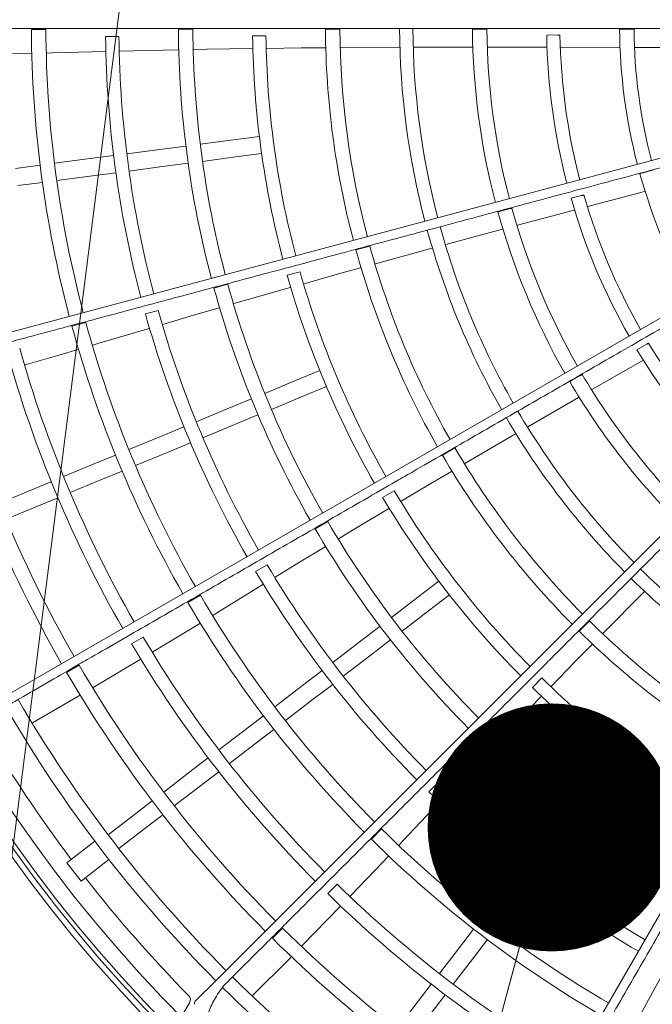
# Model space of a CAD drawing. Extents: x 0 to 420, y 0 to 297.
# Drawn here: x 104 to 111, y 161 to 173 of the extents above; entities that cross this region are included whole.
import ezdxf

# ---------------------------------------------------------------- set-up
doc = ezdxf.new("R2010")
doc.units = 0
doc.layers.get('0').update_dxf_attribs({"linetype": 'CONTINUOUS'})
doc.layers.add('DD0', color=7, linetype='CONTINUOUS')
doc.layers.add('M0', color=3, linetype='CONTINUOUS')
doc.styles.get("Standard").update_dxf_attribs({"font": 'txt', "bigfont": 'BIGFONT'})
doc.dimstyles.new('LEADSTYL', dxfattribs={"dimtxt": 3.2, "dimasz": 3, "dimexe": 0.18, "dimexo": 0.0625, "dimgap": 1, "dimtad": 0, "dimtih": 1, "dimtoh": 1, "dimdec": 4, "dimzin": 0, "dimdsep": 46, "dimtxsty": 'STANDARD', "dimblk1": 'OPEN', "dimblk2": 'OPEN', "dimsah": 1, "dimcen": 0.09, "dimadec": 0, "dimazin": 0, "dimtfac": 1, "dimtdec": 4, "dimtofl": 0, "dimtmove": 0, "dimatfit": 3, "dimfxl": 1, "dimtolj": 1, "dimtzin": 0, "dimarcsym": 0})

# ---------------------------------------------------------------- blocks, each defined once
blk = doc.blocks.new('_OPEN')
at = {"color": 0, "lineweight": 13}
for p, q in [((-0.965926, 0.258819), (0, 0)), ((0, 0), (-1, 0)), ((0, 0), (-0.965926, -0.258819))]:
    blk.add_line(p, q, dxfattribs=at)

msp = doc.modelspace()

# ---------------------------------------------------------------- linework, layer by layer
at = {"layer": 'M0', "linetype": 'CONTINUOUS', "lineweight": 13}
for p, q in [((104.146261, 172.965878), (103.971234, 172.965802)), ((105.029116, 172.880258), (104.86809, 172.879533)), ((105.924533, 172.967168), (105.749506, 172.967013)), ((106.807406, 172.888415), (106.646379, 172.887718)), ((107.702809, 172.968698), (107.527781, 172.968564)), ((109.481099, 172.969622), (109.306069, 172.969573)), ((110.364177, 172.897992), (110.203132, 172.897848)), ((111.259417, 172.96943), (111.084383, 172.96951)), ((106.095493, 172.725786), (106.64342, 172.733467)), ((106.643595, 172.735055), (106.643387, 172.735491)), ((106.816295, 172.737782), (106.816133, 172.737251)), ((106.816328, 172.735864), (107.233579, 172.741599)), ((107.233579, 172.741599), (107.525731, 172.743772)), ((107.525894, 172.744846), (107.525715, 172.745324)), ((107.712393, 172.746804), (107.712252, 172.74634)), ((107.712402, 172.745529), (108.422007, 172.749001)), ((108.422183, 172.750435), (108.421992, 172.751001)), ((108.594808, 172.751606), (108.59466, 172.751122)), ((108.594813, 172.750121), (109.304451, 172.751347)), ((109.304621, 172.752458), (109.304445, 172.753)), ((109.491404, 172.753051), (109.491263, 172.752581)), ((109.491405, 172.751686), (110.200976, 172.750719)), ((109.492662, 172.751469), (109.492655, 172.751681)), ((110.374265, 172.751963), (110.374121, 172.751483)), ((110.374262, 172.750489), (111.083762, 172.748114)), ((111.082642, 172.748113), (111.082672, 172.747373)), ((111.083949, 172.74928), (111.083765, 172.749811)), ((111.271315, 172.749057), (111.271187, 172.748619)), ((111.271313, 172.747982), (111.987168, 172.745309)), ((111.272638, 172.746578), (111.272578, 172.747972)), ((103.743228, 172.669023), (103.968632, 172.674911)), ((103.968845, 172.675918), (103.968614, 172.675627)), ((104.157503, 172.67959), (104.220581, 172.681204)), ((104.220581, 172.681204), (104.864885, 172.697859)), ((104.865083, 172.699313), (104.864847, 172.699328)), ((105.038925, 172.702343), (105.384599, 172.711249)), ((105.384599, 172.711249), (105.747211, 172.718818)), ((105.747378, 172.719909), (105.747181, 172.720152)), ((105.934381, 172.723751), (105.934245, 172.723302)), ((105.934407, 172.722652), (106.095493, 172.725786)), ((106.41355, 171.630317), (106.72815, 171.671735)), ((112.431556, 171.635592), (101.996085, 168.839416)), ((105.525117, 171.513353), (105.83979, 171.55478)), ((106.01316, 171.577605), (106.41355, 171.630317)), ((104.650441, 171.398199), (104.965056, 171.439619)), ((105.124653, 171.46063), (105.525117, 171.513353)), ((106.440965, 171.422083), (106.755564, 171.463501)), ((103.780275, 171.28364), (104.076569, 171.322648)), ((104.250069, 171.345489), (104.650441, 171.398199)), ((105.152067, 171.252397), (105.552532, 171.305119)), ((105.552532, 171.305119), (105.867205, 171.346547)), ((106.040575, 171.369371), (106.440965, 171.422083)), ((104.277483, 171.137256), (104.677856, 171.189966)), ((104.677856, 171.189966), (104.99247, 171.231386)), ((111.499949, 171.264688), (111.330859, 171.219464)), ((103.80769, 171.075406), (104.103984, 171.114414)), ((110.653704, 170.963979), (110.498183, 170.922158)), ((110.701621, 170.824112), (111.38756, 171.005451)), ((111.386478, 171.00516), (111.3867, 171.004453)), ((111.38744, 171.006625), (111.387124, 171.007091)), ((109.782176, 170.804611), (109.613123, 170.759263)), ((109.848537, 170.596768), (110.53418, 170.779485)), ((110.701242, 170.825537), (110.701228, 170.825036)), ((109.848183, 170.598087), (109.848168, 170.597596)), ((109.849808, 170.596884), (109.849746, 170.597087)), ((108.982901, 170.363201), (109.668041, 170.548054)), ((109.667918, 170.54917), (109.667607, 170.549649)), ((108.982511, 170.364634), (108.982494, 170.364128)), ((112.977371, 170.279672), (103.621184, 164.877875)), ((108.064719, 170.343463), (107.89569, 170.298033)), ((108.131745, 170.130381), (108.816273, 170.317394)), ((108.816072, 170.318824), (108.815741, 170.319322)), ((108.131407, 170.131611), (108.13139, 170.131126)), ((107.220605, 170.034168), (107.065245, 169.991818)), ((107.268706, 169.889124), (107.670255, 170.002657)), ((107.670255, 170.002657), (107.95189, 170.08037)), ((107.95177, 170.08145), (107.951473, 170.081865)), ((106.347432, 169.881733), (106.178409, 169.836283)), ((107.268178, 169.890968), (107.268159, 169.890414)), ((106.575042, 169.692824), (107.10231, 169.842057)), ((107.102068, 169.843637), (107.101754, 169.844004)), ((106.419946, 169.649159), (106.419931, 169.648691)), ((106.420255, 169.648105), (106.575042, 169.692824)), ((105.50502, 169.566034), (105.349669, 169.523657)), ((105.892133, 169.494789), (106.24043, 169.595952)), ((106.240309, 169.597048), (106.240056, 169.597232)), ((104.630087, 169.420237), (104.461044, 169.374863)), ((105.560542, 169.39672), (105.892133, 169.494789)), ((104.775554, 169.164498), (105.393593, 169.347344)), ((105.393408, 169.3488), (105.393176, 169.348753)), ((104.715044, 169.146614), (104.775554, 169.164498)), ((111.433924, 169.170801), (111.294526, 169.090154)), ((104.31762, 169.029184), (104.533818, 169.09321)), ((104.533764, 169.094239), (104.533616, 169.093897)), ((113.855526, 169.11122), (106.216231, 161.471925)), ((103.895511, 168.907572), (104.31762, 169.029184)), ((110.751233, 168.60771), (111.366224, 168.961658)), ((107.165789, 168.717002), (107.458949, 168.838432)), ((106.792686, 168.562457), (107.165789, 168.717002)), ((110.63334, 168.791295), (110.481785, 168.703738)), ((107.246164, 168.522959), (107.539324, 168.64439)), ((110.750551, 168.608892), (110.750663, 168.608414)), ((110.752431, 168.608151), (110.752319, 168.608331)), ((106.337902, 168.374079), (106.63113, 168.495539)), ((106.87306, 168.368414), (107.246164, 168.522959)), ((109.975545, 168.158058), (110.589497, 168.51394)), ((110.589088, 168.514986), (110.588665, 168.515368)), ((105.964727, 168.219505), (106.337902, 168.374079)), ((106.418276, 168.180036), (106.711505, 168.301496)), ((115.006176, 168.209866), (109.604379, 158.853679)), ((105.522834, 168.036467), (105.816007, 168.157903)), ((106.045103, 168.025463), (106.418276, 168.180036)), ((109.974798, 168.159342), (109.974912, 168.158849)), ((105.149745, 167.881929), (105.522834, 168.036467)), ((109.21365, 167.712877), (109.82645, 168.070686)), ((109.825886, 168.072015), (109.825438, 168.07241)), ((105.603208, 167.842424), (105.896382, 167.963861)), ((109.093758, 167.90135), (108.942247, 167.81372)), ((104.711968, 167.700596), (104.98807, 167.814961)), ((105.23012, 167.687886), (105.603208, 167.842424)), ((104.360618, 167.555061), (104.711968, 167.700596)), ((104.792343, 167.506553), (105.068444, 167.620918)), ((108.800943, 167.470062), (109.052867, 167.61802)), ((109.052471, 167.619031), (109.052078, 167.619355)), ((109.213005, 167.713976), (109.213115, 167.713504)), ((103.935767, 167.379083), (104.211851, 167.49344)), ((104.440993, 167.361019), (104.792343, 167.506553)), ((103.584428, 167.233553), (103.935767, 167.379083)), ((108.358458, 167.384121), (108.219353, 167.303004)), ((108.44246, 167.256469), (108.800943, 167.470062)), ((104.016142, 167.18504), (104.292226, 167.299397)), ((108.441473, 167.258114), (108.441598, 167.257573)), ((103.664804, 167.039511), (104.016142, 167.18504)), ((107.823238, 166.887324), (108.293916, 167.16794)), ((108.293273, 167.169402), (108.292875, 167.169676)), ((107.554491, 167.010886), (107.402991, 166.923239)), ((107.684728, 166.805006), (107.684835, 166.804549)), ((107.6853, 166.804067), (107.823238, 166.887324)), ((107.214854, 166.519287), (107.525101, 166.707149)), ((107.5247, 166.708176), (107.524408, 166.708289)), ((106.822492, 166.487912), (106.683402, 166.406771)), ((106.919945, 166.338737), (107.214854, 166.519287)), ((106.221807, 165.911259), (106.771463, 166.247835)), ((106.770908, 166.249193), (106.770696, 166.249088)), ((108.646417, 166.097648), (108.89816, 166.290817)), ((106.015107, 166.120634), (105.863568, 166.033054)), ((108.326026, 165.851804), (108.646417, 166.097648)), ((108.774276, 165.93102), (109.026018, 166.124189)), ((110.884386, 165.657764), (111.383698, 166.161986)), ((111.382809, 166.163124), (111.382274, 166.163389)), ((106.167987, 165.878322), (106.221807, 165.911259)), ((108.453885, 165.685176), (108.774276, 165.93102)), ((105.814498, 165.662034), (106.006759, 165.779834)), ((106.00644, 165.780813), (106.006386, 165.780446)), ((107.935494, 165.552138), (108.187295, 165.745352)), ((110.719799, 165.808785), (110.59613, 165.684927)), ((105.321887, 165.614454), (105.182593, 165.533661)), ((105.438249, 165.435315), (105.814498, 165.662034)), ((110.883478, 165.658659), (110.883707, 165.658231)), ((107.615043, 165.306247), (107.935494, 165.552138)), ((108.063353, 165.38551), (108.315154, 165.578724)), ((110.548586, 165.316406), (110.753632, 165.524525)), ((110.752989, 165.5254), (110.752524, 165.525611)), ((107.742901, 165.139618), (108.063353, 165.38551)), ((104.547971, 165.273268), (104.39638, 165.185778)), ((104.717468, 165.004143), (105.288133, 165.343796)), ((105.288039, 165.344411), (105.288104, 165.343847)), ((110.257601, 165.017309), (110.548586, 165.316406)), ((107.235579, 165.015074), (107.487334, 165.208252)), ((110.143422, 165.118871), (110.030051, 165.004514)), ((106.915202, 164.76924), (107.235579, 165.015074)), ((107.363438, 164.848446), (107.615192, 165.041624)), ((110.256222, 165.018642), (110.256482, 165.018152)), ((103.985218, 164.577964), (104.530859, 164.893076)), ((104.530859, 164.893076), (104.553947, 164.906818)), ((104.553443, 164.908162), (104.553584, 164.907435)), ((109.75502, 164.500477), (110.137031, 164.89335)), ((110.136032, 164.894597), (110.135577, 164.894758)), ((107.04306, 164.602611), (107.363438, 164.848446)), ((106.539274, 164.48078), (106.776367, 164.662708)), ((109.46345, 164.550271), (109.339797, 164.426399)), ((106.237563, 164.249269), (106.539274, 164.48078)), ((106.667132, 164.314152), (106.904226, 164.49608)), ((109.64333, 164.384355), (109.75502, 164.500477)), ((106.365421, 164.082641), (106.667132, 164.314152)), ((109.642535, 164.385114), (109.642757, 164.3847)), ((109.262621, 163.987518), (109.513674, 164.249277)), ((109.513021, 164.250166), (109.51271, 164.250199)), ((110.754534, 163.950763), (110.947702, 164.202505)), ((105.872735, 163.969327), (106.109813, 164.151244)), ((110.921162, 163.822904), (111.11433, 164.074647)), ((105.571034, 163.737823), (105.872735, 163.969327)), ((106.000593, 163.802699), (106.237672, 163.984616)), ((109.02449, 163.736793), (109.262621, 163.987518)), ((110.508689, 163.630372), (110.754534, 163.950763)), ((105.698892, 163.571195), (106.000593, 163.802699)), ((108.891749, 163.855662), (108.778399, 163.741287)), ((110.675317, 163.502513), (110.921162, 163.822904)), ((105.197569, 163.451254), (105.432204, 163.631296)), ((108.460781, 163.143189), (108.904596, 163.610558)), ((108.903708, 163.611726), (108.90353, 163.611569)), ((104.898953, 163.222118), (105.197569, 163.451254)), ((105.325427, 163.284625), (105.560062, 163.464667)), ((110.209023, 163.23984), (110.402237, 163.491641)), ((110.375651, 163.111981), (110.568865, 163.363782)), ((105.026812, 163.05549), (105.325427, 163.284625)), ((108.206933, 163.291931), (108.083225, 163.168115)), ((109.963132, 162.919388), (110.209023, 163.23984)), ((104.401003, 162.88415), (104.738992, 163.143498)), ((108.41732, 163.097445), (108.460781, 163.143189)), ((110.12976, 162.79153), (110.375651, 163.111981)), ((104.57148, 162.661978), (104.401003, 162.88415)), ((104.57148, 162.661978), (104.909469, 162.921327)), ((108.131855, 162.797036), (108.287076, 162.960584)), ((108.286514, 162.961447), (108.286557, 162.961078)), ((107.827105, 162.480663), (108.131855, 162.797036)), ((109.67196, 162.539925), (109.865137, 162.791679)), ((107.668344, 162.623581), (107.554707, 162.509489)), ((109.838588, 162.412066), (110.031765, 162.663821)), ((109.426125, 162.219546), (109.67196, 162.539925)), ((109.592753, 162.091688), (109.838588, 162.412066)), ((107.242479, 161.877631), (107.705791, 162.353409)), ((107.705541, 162.353979), (107.705749, 162.35345)), ((107.009103, 162.093716), (106.885321, 161.969973)), ((109.137665, 161.843619), (109.319594, 162.080713)), ((109.304293, 161.71576), (109.486222, 161.952854)), ((108.906154, 161.541907), (109.137665, 161.843619)), ((106.645483, 161.276453), (107.090975, 161.72205)), ((107.090975, 161.72205), (107.10972, 161.7413)), ((107.108885, 161.742467), (107.10921, 161.741801)), ((109.072782, 161.414049), (109.304293, 161.71576)), ((111.339892, 161.048928), (111.647621, 161.615239)), ((106.216231, 161.471925), (105.952564, 161.208258)), ((106.216231, 161.471925), (106.219217, 161.470787)), ((106.294313, 161.395692), (106.295418, 161.393642)), ((108.626212, 161.17708), (108.808129, 161.414159)), ((105.811603, 161.062451), (105.885104, 161.189757)), ((108.79284, 161.049221), (108.974757, 161.2863)), ((108.394708, 160.875379), (108.626212, 161.17708))]:
    msp.add_line(p, q, dxfattribs=at)
for radius in [17.345, 17.27499]:
    msp.add_circle((117.854084, 173.030571), radius, dxfattribs=at)
for centre, radius, start, end in [((117.854084, 173.030571), 17.222482, 270.314649, 629.685352), ((117.854084, 173.030571), 17.029955, 90.050821, 268.292062), ((117.854084, 173.030571), 9.430359, 180.340289, 194.659711), ((117.854084, 173.030571), 9.269336, 180.3462, 194.6538), ((117.854084, 173.030571), 13.883001, 180.267305, 194.768851), ((117.854084, 173.030571), 13.707976, 180.270398, 194.7659), ((117.854084, 173.030571), 12.986872, 180.666366, 194.752902), ((117.854084, 173.030571), 12.825849, 180.671494, 194.749799), ((117.854084, 173.030571), 12.104745, 180.300842, 194.734894), ((117.854084, 173.030571), 11.929719, 180.304511, 194.731005), ((117.854084, 173.030571), 11.208616, 180.730248, 194.713699), ((117.854084, 173.030571), 11.047592, 180.737277, 194.709526), ((117.854084, 173.030571), 10.326488, 180.344039, 194.689242), ((117.854084, 173.030571), 10.151463, 180.349214, 194.683884), ((117.854084, 173.030571), 8.548232, 180.408845, 194.624595), ((117.854084, 173.030571), 8.373207, 180.41706, 194.616748), ((117.854084, 173.030571), 7.652103, 180.993821, 194.580631), ((117.854084, 173.030571), 7.49108, 181.014086, 194.571616), ((117.854084, 173.030571), 6.769976, 180.516771, 194.525986), ((117.854084, 173.030571), 6.594951, 180.531185, 194.513406), ((117.854084, 173.030571), 6.769976, 195.516771, 209.525986), ((117.854084, 173.030571), 7.49108, 196.014086, 209.571616), ((117.854084, 173.030571), 7.652103, 195.993821, 209.580631), ((117.854084, 173.030571), 8.548232, 195.408845, 209.624595), ((117.854084, 173.030571), 8.373207, 195.41706, 209.616748), ((117.854084, 173.030571), 9.430359, 195.340289, 209.659711), ((117.854084, 173.030571), 9.269336, 195.3462, 209.6538), ((117.854084, 173.030571), 10.326488, 195.344039, 209.689242), ((117.854084, 173.030571), 10.151463, 195.349214, 209.683884), ((117.854084, 173.030571), 11.047592, 195.737277, 209.709526), ((117.854084, 173.030571), 11.929719, 195.304511, 209.731005), ((117.854084, 173.030571), 11.208616, 195.730248, 209.713699), ((117.854084, 173.030571), 12.104745, 195.300842, 209.734894), ((117.854084, 173.030571), 12.986872, 195.666366, 209.752902), ((117.854084, 173.030571), 12.825849, 195.671494, 209.749799), ((117.854084, 173.030571), 13.707976, 195.270398, 209.7659), ((117.854084, 173.030571), 13.883001, 195.267305, 209.768851), ((117.854084, 173.030571), 7.49108, 211.014086, 224.571616), ((117.854084, 173.030571), 14.723122, 195.610085, 209.782041), ((117.854084, 173.030571), 14.562099, 195.615564, 209.779631), ((117.854084, 173.030571), 7.652103, 210.993821, 224.580631), ((117.854084, 173.030571), 15.577245, 195.238851, 209.793992), ((117.854084, 173.030571), 15.40222, 195.241666, 209.791651), ((117.854084, 173.030571), 8.548232, 210.408845, 224.624595), ((117.854084, 173.030571), 8.373207, 210.41706, 224.616748), ((117.854084, 173.030571), 9.269336, 210.3462, 224.6538), ((117.854084, 173.030571), 9.430359, 210.340289, 224.659711), ((117.854084, 173.030571), 10.151463, 210.349214, 224.683884), ((117.854084, 173.030571), 10.326488, 210.344039, 224.689242), ((117.854084, 173.030571), 11.047592, 210.737277, 224.709526), ((117.854084, 173.030571), 11.208616, 210.730248, 224.713699), ((117.854084, 173.030571), 12.104745, 210.300842, 224.734894), ((117.854084, 173.030571), 11.929719, 210.304511, 224.731005), ((117.854084, 173.030571), 12.825849, 210.671494, 224.749799), ((117.854084, 173.030571), 9.269336, 225.3462, 239.6538), ((117.854084, 173.030571), 12.986872, 210.666366, 224.752902), ((117.854084, 173.030571), 9.430359, 225.340289, 239.659711), ((117.854084, 173.030571), 13.707976, 210.270398, 224.7659), ((117.854084, 173.030571), 13.883001, 210.267305, 224.768851), ((117.854084, 173.030571), 10.151463, 225.349214, 239.683884), ((117.854084, 173.030571), 14.562099, 210.615564, 224.779631), ((117.854084, 173.030571), 10.326488, 225.344039, 239.689242), ((117.854084, 173.030571), 14.723122, 210.610085, 224.782041), ((117.854084, 173.030571), 15.40222, 210.241666, 224.791651), ((117.854084, 173.030571), 15.577245, 210.238851, 224.793992), ((117.854084, 173.030571), 11.047592, 225.737277, 239.709526), ((117.854084, 173.030571), 11.208616, 225.730248, 239.713699), ((117.854084, 173.030571), 16.424367, 210.205806, 224.804618), ((117.854084, 173.030571), 16.249342, 210.195128, 224.802513), ((117.854084, 173.030571), 11.929719, 225.304511, 239.731005), ((117.854084, 173.030571), 12.104745, 225.300842, 239.734894), ((117.854084, 173.030571), 16.784919, 211.315127, 217.022032), ((117.854084, 173.030571), 12.825849, 225.671494, 239.749799), ((117.854084, 173.030571), 12.986872, 225.666366, 239.752902), ((117.854084, 173.030571), 13.707976, 225.270398, 239.7659), ((117.854084, 173.030571), 13.883001, 225.267305, 239.768851), ((117.854084, 173.030571), 16.784919, 217.977968, 224.462038), ((117.854084, 173.030571), 14.562099, 225.615564, 239.779631), ((117.854084, 173.030571), 14.723122, 225.610085, 239.782041), ((117.854084, 173.030571), 15.40222, 225.241666, 239.791651), ((117.854084, 173.030571), 15.577245, 225.238851, 239.793992), ((117.854084, 173.030571), 16.249342, 225.195128, 239.802513), ((117.854084, 173.030571), 16.424367, 225.205806, 239.804618), ((105.824473, 161.224762), 0.07001, 330, 404.462038), ((105.977316, 161.183506), 0.035005, 135, 201.734631)]:
    msp.add_arc(centre, radius, start, end, dxfattribs=at)
at = {"layer": 'M0', "linetype": 'CONTINUOUS', "lineweight": 13, "extrusion": (0, 0, -1)}
for points, knots in [([(112.778658, 172.974811), (112.422505, 172.974834), (112.065504, 172.974857), (111.675637, 172.97488), (111.275453, 172.974904), (110.840641, 172.974928), (110.544367, 172.974943), (110.37971, 172.974952), (110.257843, 172.974958), (110.125223, 172.974964), (109.992602, 172.97497), (109.849227, 172.974976), (109.70609, 172.974982), (109.562953, 172.974987), (109.420053, 172.974992), (109.27702, 172.974997), (109.133986, 172.975002), (108.990819, 172.975006), (108.847969, 172.97501), (108.705118, 172.975014), (108.562583, 172.975018), (108.418941, 172.975021), (108.275299, 172.975024), (108.13055, 172.975027), (107.98994, 172.975029), (107.849331, 172.975031), (107.712862, 172.975033), (107.560965, 172.975035), (107.409067, 172.975037), (107.241742, 172.975039), (107.132024, 172.97504), (107.049741, 172.97504), (106.999857, 172.975041), (106.917569, 172.975042), (106.807861, 172.975043), (106.640555, 172.975044), (106.488692, 172.975046), (106.336829, 172.975047), (106.200409, 172.975049), (106.059862, 172.975051), (105.919316, 172.975053), (105.774645, 172.975056), (105.631087, 172.975059), (105.487529, 172.975062), (105.345085, 172.975066), (105.202372, 172.975071), (105.059659, 172.975076), (104.916678, 172.975081), (104.773726, 172.975088), (104.630774, 172.975095), (104.487852, 172.975103), (104.345146, 172.975112), (104.202441, 172.97512), (104.059953, 172.97513), (103.916641, 172.975139), (103.77333, 172.975149), (103.629195, 172.975159), (103.488206, 172.975169), (103.347217, 172.975178), (103.209373, 172.975187), (103.059848, 172.975196), (102.910324, 172.975204), (102.749118, 172.975212), (102.631563, 172.975217), (102.54341, 172.97522), (102.479803, 172.975222), (102.417451, 172.975224), (102.355099, 172.975226), (102.294002, 172.975227), (102.203356, 172.975229), (102.082508, 172.975231), (101.90914, 172.975232), (101.775214, 172.975232), (101.641289, 172.975232), (101.546805, 172.975231), (101.452322, 172.97523)], [0, 0, 0, 0, 1, 1, 1, 2, 2, 2, 3, 3, 3, 4, 4, 4, 5, 5, 5, 6, 6, 6, 7, 7, 7, 8, 8, 8, 9, 9, 9, 10, 10, 10, 11, 11, 11, 12, 12, 12, 13, 13, 13, 14, 14, 14, 15, 15, 15, 16, 16, 16, 17, 17, 17, 18, 18, 18, 19, 19, 19, 20, 20, 20, 21, 21, 21, 22, 22, 22, 23, 23, 23, 24, 24, 24, 25, 25, 25, 25]), ([(109.312746, 172.966912), (109.313124, 172.967256), (109.313502, 172.967601), (109.314057, 172.967862), (109.314894, 172.968255), (109.316134, 172.96846), (109.317626, 172.96867), (109.319119, 172.96888), (109.320864, 172.969094), (109.323028, 172.96925), (109.325191, 172.969406), (109.327772, 172.969504), (109.329606, 172.969546), (109.330971, 172.969578), (109.331923, 172.96958), (109.332875, 172.969581)], [0, 0, 0, 0, 1, 1, 1, 2, 2, 2, 3, 3, 3, 4, 4, 4, 5, 5, 5, 5]), ([(109.45263, 172.969614), (109.454985, 172.969584), (109.457341, 172.969554), (109.459584, 172.969464), (109.461828, 172.969374), (109.463961, 172.969223), (109.465847, 172.969025), (109.467734, 172.968827), (109.469374, 172.968581), (109.470745, 172.968336), (109.47204, 172.968105), (109.473094, 172.967875), (109.473734, 172.967459), (109.474057, 172.96725), (109.474275, 172.966993), (109.474493, 172.966737)], [0, 0, 0, 0, 1, 1, 1, 2, 2, 2, 3, 3, 3, 4, 4, 4, 5, 5, 5, 5]), ([(110.338131, 172.897969), (110.34044, 172.897907), (110.34275, 172.897846), (110.344941, 172.897654), (110.347131, 172.897461), (110.349203, 172.897139), (110.35106, 172.89674), (110.352918, 172.896341), (110.354561, 172.895867), (110.355942, 172.895305), (110.357323, 172.894743), (110.358442, 172.894093), (110.359085, 172.893443), (110.359401, 172.893122), (110.359603, 172.892801), (110.359804, 172.89248)], [0, 0, 0, 0, 1, 1, 1, 2, 2, 2, 3, 3, 3, 4, 4, 4, 5, 5, 5, 5]), ([(112.966031, 171.663094), (112.622007, 171.570937), (112.277165, 171.478561), (111.900576, 171.377678), (111.514022, 171.274126), (111.094019, 171.161612), (110.807837, 171.084945), (110.648788, 171.042337), (110.531072, 171.010801), (110.402969, 170.976482), (110.274866, 170.942163), (110.136375, 170.905061), (109.998114, 170.86802), (109.859853, 170.830979), (109.721821, 170.793999), (109.58366, 170.756983), (109.445499, 170.719968), (109.307209, 170.682918), (109.169225, 170.645949), (109.03124, 170.608981), (108.893562, 170.572093), (108.754813, 170.534919), (108.616065, 170.497745), (108.476247, 170.460283), (108.340428, 170.423893), (108.204609, 170.387503), (108.07279, 170.352184), (107.926068, 170.312872), (107.779346, 170.27356), (107.617722, 170.230255), (107.511742, 170.201858), (107.432262, 170.180563), (107.384078, 170.167652), (107.304594, 170.146356), (107.198624, 170.117962), (107.037018, 170.074661), (106.890329, 170.035358), (106.74364, 169.996054), (106.611868, 169.960748), (106.47611, 169.924374), (106.340353, 169.888), (106.20061, 169.850558), (106.061943, 169.813406), (105.923276, 169.776254), (105.785685, 169.73939), (105.647833, 169.702458), (105.509982, 169.665526), (105.371871, 169.628525), (105.233788, 169.591533), (105.095705, 169.554541), (104.957651, 169.517558), (104.819806, 169.480631), (104.681961, 169.443705), (104.544325, 169.406835), (104.405895, 169.369753), (104.267464, 169.33267), (104.128238, 169.295375), (103.99205, 169.258894), (103.855863, 169.222412), (103.722714, 169.186744), (103.578282, 169.148053), (103.43385, 169.109361), (103.278135, 169.067646), (103.164584, 169.037225), (103.079434, 169.014412), (103.017994, 168.997952), (102.957766, 168.981815), (102.897539, 168.965679), (102.838523, 168.949868), (102.750965, 168.926408), (102.634234, 168.895132), (102.466774, 168.850262), (102.337411, 168.8156), (102.208049, 168.780938), (102.116785, 168.756482), (102.025521, 168.732027)], [0, 0, 0, 0, 1, 1, 1, 2, 2, 2, 3, 3, 3, 4, 4, 4, 5, 5, 5, 6, 6, 6, 7, 7, 7, 8, 8, 8, 9, 9, 9, 10, 10, 10, 11, 11, 11, 12, 12, 12, 13, 13, 13, 14, 14, 14, 15, 15, 15, 16, 16, 16, 17, 17, 17, 18, 18, 18, 19, 19, 19, 20, 20, 20, 21, 21, 21, 22, 22, 22, 23, 23, 23, 24, 24, 24, 25, 25, 25, 25]), ([(110.628551, 170.957215), (110.630797, 170.957754), (110.633045, 170.958292), (110.63521, 170.958674), (110.637376, 170.959055), (110.63946, 170.959279), (110.641358, 170.959375), (110.643255, 170.959471), (110.644965, 170.959438), (110.646445, 170.959252), (110.647924, 170.959067), (110.649173, 170.958729), (110.649962, 170.958267), (110.650351, 170.958039), (110.650628, 170.957781), (110.650905, 170.957523)], [0, 0, 0, 0, 1, 1, 1, 2, 2, 2, 3, 3, 3, 4, 4, 4, 5, 5, 5, 5]), ([(109.620261, 170.75842), (109.620537, 170.758851), (109.620813, 170.759281), (109.621282, 170.759677), (109.621988, 170.760274), (109.623133, 170.760793), (109.62452, 170.761381), (109.625908, 170.76197), (109.627538, 170.762629), (109.629588, 170.763339), (109.631637, 170.76405), (109.634104, 170.764812), (109.635865, 170.765328), (109.637175, 170.765713), (109.638094, 170.76596), (109.639013, 170.766208)], [0, 0, 0, 0, 1, 1, 1, 2, 2, 2, 3, 3, 3, 4, 4, 4, 5, 5, 5, 5]), ([(109.75468, 170.797235), (109.756962, 170.797815), (109.759245, 170.798396), (109.761436, 170.79889), (109.763626, 170.799383), (109.765726, 170.79979), (109.767599, 170.800087), (109.769472, 170.800383), (109.77112, 170.800571), (109.772508, 170.800689), (109.773818, 170.800801), (109.774896, 170.800851), (109.775622, 170.800616), (109.775988, 170.800497), (109.776265, 170.800306), (109.776541, 170.800114)], [0, 0, 0, 0, 1, 1, 1, 2, 2, 2, 3, 3, 3, 4, 4, 4, 5, 5, 5, 5]), ([(113.486516, 170.444569), (113.178067, 170.266512), (112.868884, 170.088031), (112.531237, 169.893118), (112.184656, 169.693047), (111.808085, 169.475661), (111.551497, 169.327538), (111.408895, 169.245217), (111.303353, 169.184288), (111.188497, 169.117983), (111.073641, 169.051678), (110.949472, 168.979996), (110.825509, 168.908432), (110.701546, 168.836869), (110.577788, 168.765423), (110.453915, 168.693911), (110.330042, 168.622398), (110.206054, 168.550818), (110.082339, 168.479397), (109.958625, 168.407975), (109.835185, 168.33671), (109.710785, 168.264892), (109.586386, 168.193074), (109.461028, 168.120701), (109.339256, 168.050398), (109.217483, 167.980096), (109.099297, 167.911863), (108.967749, 167.835916), (108.836201, 167.759969), (108.691293, 167.676308), (108.596273, 167.621449), (108.525013, 167.580309), (108.481812, 167.555367), (108.410549, 167.514224), (108.315538, 167.459371), (108.170646, 167.375719), (108.039128, 167.299789), (107.90761, 167.223859), (107.789466, 167.15565), (107.667748, 167.085379), (107.546031, 167.015107), (107.42074, 166.942774), (107.296414, 166.870998), (107.172088, 166.799222), (107.048725, 166.728003), (106.92513, 166.656651), (106.801535, 166.585298), (106.677706, 166.513813), (106.553903, 166.442343), (106.430099, 166.370873), (106.306321, 166.299418), (106.18273, 166.228073), (106.059139, 166.156728), (105.935736, 166.085492), (105.81162, 166.013844), (105.687504, 165.942197), (105.562674, 165.870138), (105.440569, 165.799652), (105.318464, 165.729166), (105.199084, 165.660252), (105.069587, 165.585497), (104.940091, 165.510742), (104.800479, 165.430146), (104.698671, 165.371373), (104.622326, 165.327299), (104.56724, 165.295497), (104.513241, 165.264323), (104.459242, 165.233148), (104.406329, 165.202601), (104.327827, 165.157279), (104.223168, 165.096857), (104.073027, 165.010174), (103.957044, 164.943211), (103.841061, 164.876249), (103.759236, 164.829006), (103.677411, 164.781763)], [0, 0, 0, 0, 1, 1, 1, 2, 2, 2, 3, 3, 3, 4, 4, 4, 5, 5, 5, 6, 6, 6, 7, 7, 7, 8, 8, 8, 9, 9, 9, 10, 10, 10, 11, 11, 11, 12, 12, 12, 13, 13, 13, 14, 14, 14, 15, 15, 15, 16, 16, 16, 17, 17, 17, 18, 18, 18, 19, 19, 19, 20, 20, 20, 21, 21, 21, 22, 22, 22, 23, 23, 23, 24, 24, 24, 25, 25, 25, 25]), ([(114.304644, 169.402275), (114.052789, 169.150453), (113.800335, 168.898031), (113.524641, 168.62237), (113.241652, 168.339414), (112.934176, 168.031972), (112.724668, 167.822486), (112.608232, 167.706062), (112.522055, 167.619893), (112.428274, 167.52612), (112.334493, 167.432348), (112.233107, 167.330971), (112.13189, 167.229762), (112.030672, 167.128553), (111.929623, 167.027511), (111.82848, 166.926374), (111.727337, 166.825238), (111.626099, 166.724007), (111.525086, 166.622999), (111.424072, 166.521991), (111.323283, 166.421206), (111.22171, 166.319638), (111.120138, 166.21807), (111.017782, 166.115718), (110.918355, 166.016294), (110.818927, 165.91687), (110.722428, 165.820373), (110.615019, 165.712967), (110.50761, 165.60556), (110.389292, 165.487245), (110.311709, 165.409663), (110.253525, 165.351481), (110.218252, 165.316208), (110.160065, 165.258022), (110.082489, 165.180447), (109.964185, 165.062145), (109.8568, 164.954763), (109.749416, 164.847381), (109.652951, 164.750918), (109.553568, 164.651538), (109.454186, 164.552159), (109.351886, 164.449863), (109.250373, 164.348354), (109.14886, 164.246846), (109.048134, 164.146125), (108.947217, 164.045215), (108.8463, 163.944305), (108.745193, 163.843206), (108.644106, 163.742129), (108.543019, 163.641052), (108.441952, 163.539996), (108.341038, 163.439094), (108.240124, 163.338192), (108.139363, 163.237444), (108.038019, 163.136115), (107.936676, 163.034785), (107.83475, 162.932873), (107.735049, 162.833186), (107.635348, 162.733498), (107.537871, 162.636035), (107.432135, 162.530311), (107.326399, 162.424587), (107.212404, 162.310602), (107.129277, 162.227482), (107.066941, 162.165151), (107.021963, 162.120175), (106.977872, 162.076087), (106.933781, 162.031999), (106.890578, 161.988798), (106.826481, 161.924702), (106.741027, 161.839251), (106.618436, 161.716662), (106.523736, 161.621963), (106.429037, 161.527263), (106.362227, 161.460452), (106.295418, 161.393642)], [0, 0, 0, 0, 1, 1, 1, 2, 2, 2, 3, 3, 3, 4, 4, 4, 5, 5, 5, 6, 6, 6, 7, 7, 7, 8, 8, 8, 9, 9, 9, 10, 10, 10, 11, 11, 11, 12, 12, 12, 13, 13, 13, 14, 14, 14, 15, 15, 15, 16, 16, 16, 17, 17, 17, 18, 18, 18, 19, 19, 19, 20, 20, 20, 21, 21, 21, 22, 22, 22, 23, 23, 23, 24, 24, 24, 25, 25, 25, 25]), ([(111.411379, 169.157757), (111.413409, 169.158859), (111.415441, 169.159961), (111.417434, 169.16089), (111.419427, 169.161818), (111.421382, 169.162575), (111.42319, 169.163158), (111.424998, 169.163742), (111.426658, 169.164153), (111.428136, 169.164357), (111.429613, 169.16456), (111.430907, 169.164557), (111.431788, 169.164315), (111.432223, 169.164195), (111.432557, 169.164018), (111.432892, 169.163841)], [0, 0, 0, 0, 1, 1, 1, 2, 2, 2, 3, 3, 3, 4, 4, 4, 5, 5, 5, 5]), ([(110.488897, 168.704772), (110.489053, 168.705259), (110.489208, 168.705746), (110.489558, 168.70625), (110.490086, 168.707009), (110.491057, 168.707807), (110.492245, 168.708734), (110.493433, 168.709662), (110.494837, 168.71072), (110.496633, 168.711937), (110.498429, 168.713154), (110.500615, 168.714529), (110.502181, 168.715483), (110.503348, 168.716193), (110.504171, 168.71667), (110.504995, 168.717147)], [0, 0, 0, 0, 1, 1, 1, 2, 2, 2, 3, 3, 3, 4, 4, 4, 5, 5, 5, 5]), ([(110.60869, 168.777054), (110.610744, 168.778205), (110.612799, 168.779357), (110.614787, 168.780401), (110.616776, 168.781445), (110.618698, 168.782381), (110.620431, 168.783152), (110.622164, 168.783924), (110.623707, 168.784531), (110.625016, 168.785004), (110.626254, 168.785452), (110.627282, 168.78578), (110.628044, 168.78574), (110.628428, 168.78572), (110.628745, 168.785607), (110.629062, 168.785493)], [0, 0, 0, 0, 1, 1, 1, 2, 2, 2, 3, 3, 3, 4, 4, 4, 5, 5, 5, 5]), ([(115.36466, 168.607244), (115.186564, 168.298817), (115.008043, 167.989657), (114.81309, 167.652034), (114.612977, 167.305476), (114.39555, 166.928929), (114.2474, 166.672357), (114.165064, 166.529764), (114.104126, 166.424227), (114.03781, 166.309377), (113.971495, 166.194527), (113.899802, 166.070364), (113.828229, 165.946407), (113.756655, 165.822449), (113.685201, 165.698697), (113.61368, 165.574829), (113.542159, 165.450961), (113.470571, 165.326976), (113.399143, 165.203266), (113.327714, 165.079556), (113.256444, 164.956119), (113.18462, 164.831723), (113.112796, 164.707326), (113.040419, 164.581971), (112.970112, 164.460201), (112.899806, 164.338431), (112.831569, 164.220246), (112.755619, 164.0887), (112.679669, 163.957154), (112.596005, 163.812247), (112.541145, 163.717229), (112.500003, 163.64597), (112.47506, 163.60277), (112.433916, 163.531507), (112.379061, 163.436497), (112.295407, 163.291607), (112.219474, 163.16009), (112.143541, 163.028574), (112.075329, 162.910431), (112.005054, 162.788716), (111.93478, 162.667), (111.862442, 162.541712), (111.79066, 162.417389), (111.718878, 162.293066), (111.647653, 162.169708), (111.576292, 162.046117), (111.504931, 161.922526), (111.433436, 161.798704), (111.361954, 161.674907), (111.290472, 161.551111), (111.219004, 161.42734), (111.147644, 161.303758), (111.076284, 161.180176), (111.005031, 161.056782), (110.933367, 160.932676), (110.861703, 160.808569), (110.789627, 160.68375), (110.719124, 160.561654), (110.648621, 160.439559), (110.579692, 160.320187), (110.504922, 160.1907), (110.430152, 160.061212), (110.349542, 159.921607), (110.290761, 159.819804), (110.246681, 159.743463), (110.214876, 159.688379), (110.183699, 159.634381), (110.152521, 159.580384), (110.121972, 159.527473), (110.076647, 159.448972), (110.016222, 159.344315), (109.929537, 159.194175), (109.862574, 159.078192), (109.795611, 158.962209), (109.74837, 158.880383), (109.701129, 158.798558)], [0, 0, 0, 0, 1, 1, 1, 2, 2, 2, 3, 3, 3, 4, 4, 4, 5, 5, 5, 6, 6, 6, 7, 7, 7, 8, 8, 8, 9, 9, 9, 10, 10, 10, 11, 11, 11, 12, 12, 12, 13, 13, 13, 14, 14, 14, 15, 15, 15, 16, 16, 16, 17, 17, 17, 18, 18, 18, 19, 19, 19, 20, 20, 20, 21, 21, 21, 22, 22, 22, 23, 23, 23, 24, 24, 24, 25, 25, 25, 25]), ([(106.295418, 161.393642), (106.256268, 161.339351), (106.217118, 161.28506), (106.185008, 161.228977), (106.152897, 161.172894), (106.127827, 161.115018), (106.110735, 161.064082), (106.093643, 161.013146), (106.084529, 160.969149), (106.082684, 160.922889), (106.080839, 160.876628), (106.086264, 160.828104), (106.091687, 160.77958)], [0, 0, 0, 0, 1, 1, 1, 2, 2, 2, 3, 3, 3, 4, 4, 4, 4])]:
    msp.add_open_spline(points, degree=3, knots=knots, dxfattribs=at)

# ---------------------------------------------------------------- leaders
at = {"layer": 'DD0'}
for points in [[(110.243408, 214.243851), (97.981918, 117.66761)], [(110.263275, 163.310547), (97.981918, 117.66761), (75.38192, 117.66761)]]:
    msp.add_leader(points, dimstyle='LEADSTYL', override={"dimldrblk": 'DOT', "dimlwd": 13, "dimlwe": 13}, dxfattribs=at)

doc.saveas('drawing.dxf')
